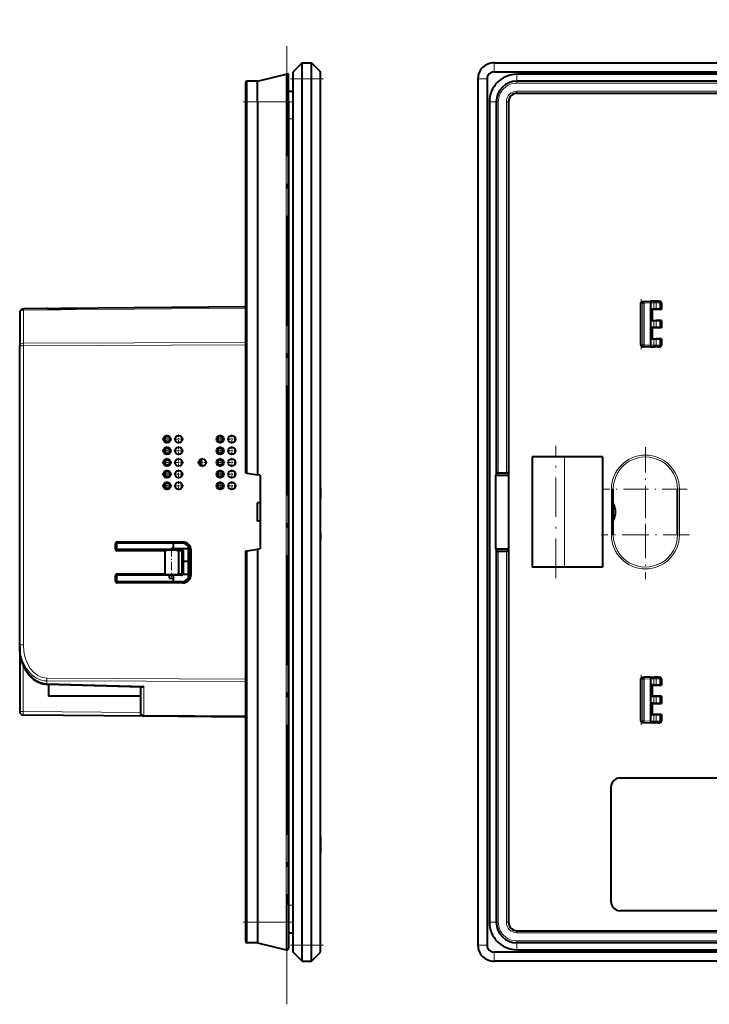
# Model space of a CAD drawing. Extents: x 0 to 420, y 0 to 297.
# Drawn here: x 218 to 293, y 60 to 167 of the extents above; entities that cross this region are included whole.
import ezdxf

# ---------------------------------------------------------------- set-up
doc = ezdxf.new("R2010")
doc.units = 0
doc.linetypes.add('DASHDOT', pattern=[18.5, 12, -3, 0.5, -3])

msp = doc.modelspace()

# ---------------------------------------------------------------- linework, layer by layer
at = {"color": 7, "linetype": 'DASHDOT', "lineweight": 18}
msp.add_line((246.940659, 59.873177), (246.940659, 167.273193), dxfattribs=at)
at = {"color": 7, "lineweight": 40}
for p, q in [((248.640656, 162.573181), (247.640656, 161.573181)), ((248.640656, 162.573181), (249.640656, 162.573181)), ((248.640656, 160.823181), (248.640656, 162.573181)), ((249.640656, 162.573181), (250.640656, 161.573181)), ((249.640656, 160.823181), (249.640656, 162.573181)), ((269.535492, 162.573181), (386.035492, 162.573181)), ((243.740662, 160.573181), (246.894699, 161.317841)), ((247.140656, 161.3759), (246.894699, 161.317825)), ((247.140656, 161.123184), (247.140656, 161.3759)), ((247.140656, 158.323181), (247.140656, 161.123184)), ((247.640656, 160.823181), (247.640656, 161.573181)), ((250.640656, 160.823181), (250.640656, 161.573181)), ((269.535492, 161.573181), (386.035492, 161.573181)), ((373.704987, 161.323181), (272.035492, 161.323181)), ((242.440659, 160.353943), (242.440659, 158.323273)), ((243.740662, 160.573181), (242.637161, 160.553925)), ((243.740662, 158.323181), (243.740662, 160.573181)), ((247.640656, 66.323181), (247.640656, 160.823181)), ((248.640656, 66.323181), (248.640656, 160.823181)), ((249.640656, 66.323181), (249.640656, 160.823181)), ((250.640656, 66.323181), (250.640656, 160.823181)), ((267.785492, 160.823181), (267.785492, 66.323181)), ((268.785492, 160.823181), (268.785492, 66.323181)), ((383.535492, 160.573181), (272.035492, 160.573181)), ((247.140656, 159.473175), (247.640656, 159.473175)), ((247.140656, 156.473175), (247.140656, 159.473175)), ((272.035492, 159.242645), (374.193817, 159.242645)), ((242.440659, 158.323181), (242.440659, 117.855301)), ((243.740662, 158.323181), (243.740662, 117.626076)), ((247.140656, 158.323181), (247.140656, 68.823181)), ((269.035492, 158.323181), (269.035492, 68.823181)), ((269.785492, 158.323181), (269.785492, 117.626076)), ((271.116028, 158.323181), (271.116028, 68.823181)), ((247.140656, 70.67318), (247.140656, 156.473175)), ((250.640656, 142.573181), (250.640656, 143.473175)), ((250.640656, 141.673187), (250.640656, 142.573181)), ((285.844391, 136.547302), (285.847748, 136.547424)), ((285.868042, 136.548126), (285.847961, 136.547424)), ((285.868042, 136.548126), (285.919373, 136.549927)), ((285.919403, 136.549927), (286.58548, 136.573181)), ((286.951996, 136.573181), (286.58548, 136.573181)), ((286.951996, 136.573181), (287.041016, 136.573181)), ((287.442413, 136.573181), (287.041016, 136.573181)), ((287.442413, 136.573181), (287.529968, 136.573181)), ((287.585419, 136.573181), (287.529968, 136.573181)), ((242.440628, 135.934784), (218.237167, 135.723557)), ((220.890656, 135.773178), (223.921692, 135.773178)), ((285.535492, 131.805267), (285.535492, 136.341095)), ((285.535492, 131.805313), (285.535492, 136.341049)), ((286.58548, 136.373184), (286.58548, 131.773056)), ((286.785492, 135.673187), (286.754944, 135.70372)), ((286.951996, 135.70372), (286.754944, 135.70372)), ((286.754944, 134.442642), (286.754944, 135.70372)), ((287.785492, 135.673187), (286.785492, 135.673187)), ((286.785492, 135.673187), (286.785492, 134.473175)), ((287.219086, 135.702301), (286.951996, 135.70372)), ((287.620453, 135.69545), (287.219086, 135.702301)), ((287.729889, 135.691711), (287.620453, 135.69545)), ((287.785492, 135.673187), (287.729889, 135.691711)), ((287.785492, 136.373184), (287.785492, 135.673187)), ((217.840652, 135.323578), (217.840652, 131.704102)), ((286.785492, 134.473175), (286.754944, 134.442642)), ((286.951996, 134.442642), (286.754944, 134.442642)), ((286.785492, 134.473175), (287.785492, 134.473175)), ((287.219086, 134.444061), (286.951996, 134.442642)), ((287.620453, 134.450912), (287.219086, 134.444061)), ((287.729889, 134.454651), (287.620453, 134.450912)), ((287.785492, 134.473175), (287.729889, 134.454651)), ((287.785492, 134.473175), (287.785492, 133.673187)), ((286.785492, 133.673187), (286.754944, 133.70372)), ((286.951996, 133.70372), (286.754944, 133.70372)), ((286.754944, 132.442642), (286.754944, 133.70372)), ((287.785492, 133.673187), (286.785492, 133.673187)), ((286.785492, 133.673187), (286.785492, 132.473175)), ((287.219086, 133.702301), (286.951996, 133.70372)), ((287.620453, 133.69545), (287.219086, 133.702301)), ((287.729889, 133.691711), (287.620453, 133.69545)), ((287.785492, 133.673187), (287.729889, 133.691711)), ((286.785492, 132.473175), (286.754944, 132.442642)), ((286.951996, 132.442642), (286.754944, 132.442642)), ((286.785492, 132.473175), (287.785492, 132.473175)), ((287.219086, 132.444061), (286.951996, 132.442642)), ((287.620453, 132.450912), (287.219086, 132.444061)), ((287.729889, 132.454651), (287.620453, 132.450912)), ((287.785492, 132.473175), (287.729889, 132.454651)), ((287.785492, 132.473175), (287.785492, 131.773178)), ((217.840652, 99.087265), (217.840652, 131.704102)), ((285.844391, 131.59906), (285.847748, 131.598938)), ((285.868042, 131.598236), (285.847961, 131.598938)), ((285.868042, 131.598236), (285.919373, 131.596436)), ((286.58548, 131.573181), (285.919403, 131.596436)), ((286.58548, 131.573181), (286.951996, 131.573181)), ((286.951996, 131.573181), (287.041016, 131.573181)), ((287.442413, 131.573181), (287.041016, 131.573181)), ((287.442413, 131.573181), (287.529968, 131.573181)), ((287.585419, 131.573181), (287.529968, 131.573181)), ((250.640656, 117.823196), (250.640656, 126.273178)), ((233.651657, 121.767067), (233.651657, 121.259071)), ((234.159668, 121.767067), (233.651657, 121.767067)), ((234.159668, 121.259071), (234.159668, 121.767067)), ((235.505707, 121.71627), (235.480453, 121.71627)), ((235.480453, 121.71627), (235.480453, 121.309868)), ((239.45166, 121.767067), (239.45166, 121.259071)), ((239.959656, 121.767067), (239.45166, 121.767067)), ((239.959656, 121.259071), (239.959656, 121.767067)), ((241.305695, 121.71627), (241.280457, 121.71627)), ((241.280457, 121.71627), (241.280457, 121.309868)), ((233.651657, 121.259071), (234.159668, 121.259071)), ((233.651657, 120.49707), (233.651657, 119.989067)), ((234.159668, 120.49707), (233.651657, 120.49707)), ((234.159668, 119.989067), (234.159668, 120.49707)), ((235.480453, 121.309868), (235.505539, 121.309868)), ((235.480453, 120.446266), (235.480453, 120.039871)), ((235.48082, 120.446266), (235.505692, 120.446266)), ((239.45166, 121.259071), (239.959656, 121.259071)), ((239.45166, 120.49707), (239.45166, 119.989067)), ((239.959656, 120.49707), (239.45166, 120.49707)), ((239.959656, 119.989067), (239.959656, 120.49707)), ((241.280457, 121.309868), (241.305542, 121.309868)), ((241.280457, 120.446274), (241.280457, 120.039871)), ((241.280823, 120.446274), (241.305679, 120.446274)), ((233.651657, 119.989067), (234.159668, 119.989067)), ((233.651657, 119.227066), (233.651657, 118.71907)), ((234.159668, 119.227066), (233.651657, 119.227066)), ((234.159668, 118.71907), (234.159668, 119.227066)), ((235.480453, 120.039871), (235.505539, 120.039871)), ((237.590668, 118.602371), (237.590668, 119.343994)), ((239.45166, 119.989067), (239.959656, 119.989067)), ((239.45166, 119.227066), (239.45166, 118.71907)), ((239.959656, 119.227066), (239.45166, 119.227066)), ((239.959656, 118.71907), (239.959656, 119.227066)), ((241.280457, 120.039871), (241.305542, 120.039871)), ((277.212555, 119.573181), (273.687408, 119.573181)), ((273.687408, 119.573181), (273.687408, 107.573181)), ((281.377167, 119.573181), (277.212555, 119.573181)), ((281.377167, 119.573181), (281.377167, 107.573181)), ((233.651657, 118.71907), (234.159668, 118.71907)), ((235.480453, 119.17627), (235.480453, 118.769867)), ((235.480453, 118.769867), (235.505539, 118.769867)), ((235.48082, 119.17627), (235.505707, 119.17627)), ((239.45166, 118.71907), (239.959656, 118.71907)), ((241.280457, 119.17627), (241.280457, 118.769867)), ((241.280457, 118.769867), (241.305542, 118.769867)), ((241.280823, 119.17627), (241.305695, 119.17627)), ((234.159668, 117.957069), (233.651657, 117.957069)), ((233.651657, 117.957069), (233.651657, 117.449066)), ((233.651657, 117.449066), (234.159668, 117.449066)), ((234.159668, 117.449066), (234.159668, 117.957069)), ((235.480453, 117.906265), (235.480453, 117.49987)), ((235.480453, 117.49987), (235.505539, 117.49987)), ((235.48082, 117.906265), (235.505707, 117.906265)), ((239.959656, 117.957069), (239.45166, 117.957069)), ((239.45166, 117.957069), (239.45166, 117.449066)), ((239.45166, 117.449066), (239.959656, 117.449066)), ((239.959656, 117.449066), (239.959656, 117.957069)), ((241.280457, 117.906273), (241.280457, 117.49987)), ((241.280457, 117.49987), (241.305542, 117.49987)), ((241.280823, 117.906273), (241.305695, 117.906273)), ((242.440781, 117.855286), (242.637161, 117.820656)), ((242.637161, 117.820656), (243.740662, 117.626076)), ((244.040665, 117.573181), (243.740662, 117.626076)), ((244.040665, 117.573181), (244.040665, 109.573181)), ((250.640656, 116.223183), (250.640656, 117.823181)), ((269.714661, 117.573181), (269.785492, 117.626076)), ((269.714661, 117.573181), (269.714661, 109.573181)), ((269.714661, 117.573181), (271.099457, 117.573181)), ((269.804749, 117.820656), (269.785492, 117.626076)), ((270.00473, 117.855301), (270.887238, 117.855301)), ((271.087219, 117.820343), (271.099457, 117.573181)), ((271.099457, 117.573181), (271.099457, 109.573181)), ((233.651657, 116.687065), (233.651657, 116.17907)), ((234.159668, 116.687065), (233.651657, 116.687065)), ((233.651657, 116.17907), (234.159668, 116.17907)), ((234.159668, 116.17907), (234.159668, 116.687065)), ((235.480453, 116.636269), (235.480453, 116.229866)), ((235.505539, 116.229866), (235.480453, 116.229866)), ((235.48082, 116.636269), (235.505707, 116.636269)), ((239.45166, 116.687073), (239.45166, 116.17907)), ((239.959656, 116.687073), (239.45166, 116.687073)), ((239.45166, 116.17907), (239.959656, 116.17907)), ((239.959656, 116.17907), (239.959656, 116.687073)), ((241.280457, 116.636269), (241.280457, 116.229874)), ((241.305542, 116.229874), (241.280457, 116.229874)), ((241.280823, 116.636269), (241.305695, 116.636269)), ((250.640656, 116.223183), (250.640656, 115.073189)), ((282.535492, 111.073181), (282.535492, 116.073181)), ((289.535492, 111.073181), (289.535492, 116.073181)), ((250.640656, 113.573181), (250.640656, 115.073181)), ((244.040634, 114.557472), (243.765228, 114.555069)), ((243.765228, 112.591293), (243.765228, 114.555069)), ((250.640656, 112.073181), (250.640656, 113.573181)), ((244.040634, 112.58889), (243.765228, 112.591293)), ((250.640656, 111.273178), (250.640656, 112.072876)), ((250.640656, 111.273178), (250.640656, 110.573181)), ((228.263901, 109.545715), (228.263901, 110.100647)), ((228.390656, 109.973793), (228.390656, 109.672569)), ((235.621033, 110.300041), (228.463135, 110.300041)), ((235.49408, 110.17318), (228.589905, 110.17318)), ((234.552856, 109.646515), (234.407425, 109.473183)), ((234.552856, 109.646515), (234.570648, 109.648071)), ((234.570663, 110.17318), (234.570663, 109.57267)), ((236.240662, 109.57267), (234.570663, 109.57267)), ((234.570663, 109.473183), (234.570663, 109.57267)), ((236.240662, 106.371986), (236.240662, 109.774376)), ((244.040665, 109.573181), (243.740662, 109.520287)), ((250.640656, 98.873184), (250.640656, 110.573196)), ((269.714661, 109.573181), (269.785492, 109.520287)), ((269.714661, 109.573181), (271.099457, 109.573181)), ((271.087219, 109.326019), (271.099457, 109.573181)), ((233.64827, 109.346321), (228.463135, 109.346321)), ((235.491425, 109.473183), (228.589905, 109.473183)), ((233.64827, 109.346321), (233.64827, 106.800041)), ((235.364655, 109.346321), (235.134796, 109.346321)), ((235.134796, 109.346321), (235.134796, 106.800041)), ((235.563904, 106.999428), (235.563904, 109.146935)), ((235.690659, 106.872574), (235.690659, 109.273788)), ((236.390656, 109.27729), (236.390656, 106.869072)), ((236.517609, 106.74221), (236.517609, 109.404152)), ((242.440659, 109.291061), (242.440659, 68.823181)), ((242.440781, 109.291077), (242.637161, 109.325706)), ((242.637161, 109.325706), (243.740662, 109.520287)), ((243.740662, 109.520287), (243.740662, 68.823181)), ((269.804749, 109.325706), (269.785492, 109.520287)), ((269.785492, 109.520287), (269.785492, 68.823181)), ((270.00473, 109.291061), (270.887238, 109.291061)), ((236.240662, 108.173683), (235.690659, 108.173683)), ((236.240662, 108.172668), (235.690659, 108.172668)), ((277.212555, 107.573181), (273.687408, 107.573181)), ((281.377167, 107.573181), (277.212555, 107.573181)), ((228.263901, 106.045715), (228.263901, 106.600647)), ((228.390656, 106.473793), (228.390656, 106.172569)), ((233.64827, 106.800041), (228.463135, 106.800041)), ((235.491425, 106.67318), (228.589905, 106.67318)), ((234.154373, 106.358871), (234.154373, 106.673187)), ((234.154373, 106.358871), (234.570648, 106.322456)), ((234.570663, 106.67318), (234.570663, 105.973183)), ((235.364655, 106.800041), (235.134796, 106.800041)), ((236.240662, 106.773689), (235.664536, 106.773689)), ((235.621033, 105.846321), (228.463135, 105.846321)), ((235.49408, 105.973183), (228.589905, 105.973183)), ((217.840652, 98.884476), (217.840652, 99.087265)), ((217.840652, 98.866852), (217.840652, 91.822784)), ((231.105331, 94.455971), (220.806061, 94.762856)), ((220.990662, 94.757355), (220.990662, 93.473183)), ((285.535492, 90.805267), (285.535492, 95.341095)), ((285.535492, 90.805313), (285.535492, 95.341049)), ((285.868042, 95.548126), (285.847961, 95.547424)), ((285.868042, 95.548126), (285.919373, 95.549919)), ((286.58548, 95.573181), (285.919403, 95.549919)), ((286.58548, 95.573181), (286.951996, 95.573181)), ((286.58548, 95.373306), (286.58548, 90.773178)), ((286.754944, 93.442635), (286.754944, 94.703728)), ((286.785492, 94.67318), (286.754944, 94.703728)), ((286.951996, 94.703728), (286.754944, 94.703728)), ((286.785492, 94.67318), (286.785492, 93.473183)), ((286.785492, 94.67318), (287.785492, 94.67318)), ((286.951996, 95.573181), (287.041016, 95.573181)), ((287.219086, 94.702301), (286.951996, 94.703728)), ((287.442413, 95.573181), (287.041016, 95.573181)), ((287.620453, 94.69545), (287.219086, 94.702301)), ((287.442413, 95.573181), (287.529968, 95.573181)), ((287.585419, 95.573181), (287.529968, 95.573181)), ((287.729889, 94.691711), (287.620453, 94.69545)), ((287.785492, 94.67318), (287.729889, 94.691711)), ((287.785492, 95.373184), (287.785492, 94.67318)), ((230.990662, 93.473183), (220.990662, 93.473183)), ((230.990662, 94.459389), (230.990662, 91.708023)), ((286.785492, 93.473183), (286.754944, 93.442635)), ((286.951996, 93.442635), (286.754944, 93.442635)), ((287.785492, 93.473183), (286.785492, 93.473183)), ((287.219086, 93.444061), (286.951996, 93.442635)), ((287.620453, 93.450912), (287.219086, 93.444061)), ((287.729889, 93.454651), (287.620453, 93.450912)), ((287.785492, 93.473183), (287.729889, 93.454651)), ((287.785492, 93.473183), (287.785492, 92.67318)), ((286.754944, 91.442635), (286.754944, 92.703728)), ((286.785492, 92.67318), (286.754944, 92.703728)), ((286.951996, 92.703728), (286.754944, 92.703728)), ((286.785492, 92.67318), (286.785492, 91.473183)), ((286.785492, 92.67318), (287.785492, 92.67318)), ((287.219086, 92.702301), (286.951996, 92.703728)), ((287.620453, 92.69545), (287.219086, 92.702301)), ((287.729889, 92.691711), (287.620453, 92.69545)), ((287.785492, 92.67318), (287.729889, 92.691711)), ((231.387161, 91.308044), (218.237167, 91.422798)), ((242.440628, 91.211578), (231.387161, 91.308044)), ((286.785492, 91.473183), (286.754944, 91.442635)), ((286.951996, 91.442635), (286.754944, 91.442635)), ((287.785492, 91.473183), (286.785492, 91.473183)), ((287.219086, 91.444061), (286.951996, 91.442635)), ((287.620453, 91.450912), (287.219086, 91.444061)), ((287.729889, 91.454651), (287.620453, 91.450912)), ((287.785492, 91.473183), (287.729889, 91.454651)), ((287.785492, 91.473183), (287.785492, 90.773178)), ((285.868042, 90.598236), (285.847961, 90.598938)), ((285.868042, 90.598236), (285.919373, 90.596443)), ((285.919403, 90.596443), (286.58548, 90.573181)), ((286.951996, 90.573181), (286.58548, 90.573181)), ((286.951996, 90.573181), (287.041016, 90.573181)), ((287.442413, 90.573181), (287.041016, 90.573181)), ((287.442413, 90.573181), (287.529968, 90.573181)), ((287.585419, 90.573181), (287.529968, 90.573181)), ((250.640656, 84.573181), (250.640656, 85.473183)), ((250.640656, 83.67318), (250.640656, 84.573181)), ((283.285492, 84.573181), (313.285492, 84.573181)), ((282.285492, 83.573181), (282.285492, 71.073181)), ((250.640656, 78.125137), (250.640656, 78.132431)), ((250.640656, 78.125137), (250.640656, 78.102631)), ((250.640656, 78.081543), (250.640656, 78.102356)), ((250.640656, 78.081543), (250.640656, 77.356628)), ((250.640656, 77.209671), (250.640656, 77.355965)), ((250.640656, 77.209671), (250.640656, 76.941498)), ((250.640656, 76.941498), (250.640656, 76.375839)), ((250.640656, 75.632431), (250.640656, 76.375839)), ((247.140656, 70.67318), (247.140656, 67.67318)), ((313.285492, 70.073181), (283.285492, 70.073181)), ((242.440659, 68.82309), (242.440659, 66.792412)), ((243.740662, 68.823181), (243.740662, 66.573189)), ((247.140656, 68.823181), (247.140656, 66.023178)), ((247.140656, 67.67318), (247.640656, 67.67318)), ((272.035492, 67.903725), (374.193817, 67.903725)), ((243.740662, 66.573181), (242.637161, 66.592438)), ((243.740662, 66.573189), (246.894699, 65.828529)), ((247.640656, 65.573181), (247.640656, 66.323181)), ((248.640656, 64.573181), (247.640656, 65.573181)), ((248.640656, 64.573181), (248.640656, 66.323181)), ((249.640656, 64.573181), (249.640656, 66.323181)), ((249.640656, 64.573181), (250.640656, 65.573181)), ((250.640656, 65.573181), (250.640656, 66.323181)), ((386.035492, 65.573181), (269.535492, 65.573181)), ((383.535492, 66.573181), (272.035492, 66.573181)), ((272.035492, 65.823181), (373.385498, 65.823181)), ((248.640656, 64.573181), (249.640656, 64.573181)), ((386.035492, 64.573181), (269.535492, 64.573181))]:
    msp.add_line(p, q, dxfattribs=at)
at = {"color": 7, "lineweight": 18}
for p, q in [((269.535492, 162.573181), (269.535492, 161.573181)), ((246.89473, 161.317825), (246.89473, 158.323181)), ((272.035492, 161.323181), (272.035492, 161.317825)), ((272.035492, 160.573181), (272.035492, 161.317841)), ((373.846436, 161.317825), (272.035492, 161.317825)), ((242.637161, 160.553925), (242.637161, 158.323181)), ((248.640656, 160.823181), (247.640656, 160.823181)), ((248.640656, 160.823181), (249.640656, 160.823181)), ((249.640656, 160.823181), (250.640656, 160.823181)), ((267.785492, 160.823181), (268.785492, 160.823181)), ((272.035492, 160.573181), (272.035492, 160.553925)), ((383.535492, 160.553925), (272.035492, 160.553925)), ((383.535492, 160.353943), (272.035492, 160.353943)), ((272.035522, 160.553925), (272.035522, 160.353943)), ((383.535492, 159.471436), (272.035492, 159.471436)), ((272.035492, 159.271454), (272.035492, 159.471436)), ((383.535492, 159.271454), (272.035492, 159.271454)), ((272.035492, 159.24263), (272.035492, 159.271454)), ((242.637161, 158.323273), (242.440659, 158.323273)), ((243.740662, 158.323181), (242.637161, 158.323181)), ((242.637161, 158.323181), (242.637161, 117.820656)), ((243.740662, 158.323181), (246.894699, 158.323181)), ((247.140656, 158.323181), (246.894699, 158.323181)), ((246.894699, 158.323181), (246.894699, 68.823181)), ((269.035492, 158.323181), (269.040833, 158.323181)), ((269.040833, 158.323181), (269.040833, 68.823181)), ((269.785492, 158.323181), (269.040833, 158.323181)), ((269.785492, 158.323181), (269.804749, 158.323181)), ((269.804749, 158.323181), (270.00473, 158.323181)), ((269.804749, 158.323181), (269.804749, 117.820656)), ((270.00473, 158.323181), (270.00473, 117.855301)), ((270.887238, 158.323181), (270.887238, 117.855301)), ((271.087219, 158.32312), (270.887238, 158.32309)), ((271.087219, 158.323181), (271.087219, 117.820343)), ((271.116028, 158.323181), (271.087219, 158.323181)), ((247.140656, 156.473175), (247.640656, 156.473175)), ((285.844391, 136.547302), (285.812134, 136.544968)), ((286.951996, 136.573181), (286.951996, 136.373184)), ((242.440628, 135.817627), (218.237167, 135.606415)), ((218.237167, 135.606415), (218.237167, 131.986938)), ((285.558075, 136.341003), (285.535675, 136.341049)), ((285.765289, 136.348251), (285.558075, 136.341003)), ((285.558075, 136.341003), (285.558075, 131.805359)), ((285.765289, 136.348251), (285.919403, 136.350037)), ((285.765289, 136.348251), (285.765289, 131.798111)), ((285.919403, 136.350037), (286.58548, 136.373306)), ((285.919403, 136.350037), (285.919403, 131.796326)), ((286.951996, 136.373184), (286.58548, 136.373184)), ((287.219086, 136.373184), (286.951996, 136.373184)), ((286.951996, 136.373184), (286.951996, 135.70372)), ((287.620453, 136.373184), (287.219086, 136.373184)), ((287.219086, 136.373184), (287.219086, 135.702301)), ((287.729889, 136.373184), (287.620453, 136.373184)), ((287.620453, 136.373184), (287.620453, 135.69545)), ((287.785492, 136.373184), (287.729889, 136.373184)), ((287.729889, 136.373184), (287.729889, 135.691711)), ((286.951996, 134.442642), (286.951996, 133.70372)), ((287.219086, 134.444061), (287.219086, 133.702301)), ((287.620453, 134.450912), (287.620453, 133.69545)), ((287.729889, 134.454651), (287.729889, 133.691711)), ((286.951996, 132.442642), (286.951996, 131.773178)), ((287.219086, 132.444061), (287.219086, 131.773178)), ((287.620453, 132.450912), (287.620453, 131.773178)), ((287.729889, 132.454651), (287.729889, 131.773178)), ((218.237167, 131.704102), (217.840652, 131.704102)), ((242.440628, 132.074432), (218.237167, 131.986938)), ((242.440628, 131.791595), (218.237167, 131.704102)), ((218.237167, 99.087265), (218.237167, 131.704102)), ((285.535919, 131.805313), (285.558075, 131.805359)), ((285.765289, 131.798111), (285.558075, 131.805359)), ((285.765289, 131.798111), (285.919403, 131.796326)), ((285.844391, 131.59906), (285.812042, 131.60141)), ((286.58548, 131.773056), (285.919403, 131.796326)), ((286.58548, 131.773178), (286.951996, 131.773178)), ((286.951996, 131.773178), (286.951996, 131.573181)), ((287.219086, 131.773178), (286.951996, 131.773178)), ((287.620453, 131.773178), (287.219086, 131.773178)), ((287.729889, 131.773178), (287.620453, 131.773178)), ((287.785492, 131.773178), (287.729889, 131.773178)), ((277.212555, 119.573181), (277.212555, 107.573181)), ((282.329376, 116.073181), (282.529358, 116.073181)), ((282.329376, 111.073181), (282.329376, 116.073181)), ((282.529358, 116.073181), (282.535492, 116.073181)), ((282.529358, 111.073181), (282.529358, 116.073181)), ((289.541626, 116.073181), (289.535492, 116.073181)), ((289.541626, 111.073181), (289.541626, 116.073181)), ((289.741608, 116.073181), (289.541626, 116.073181)), ((289.741608, 111.073181), (289.741608, 116.073181)), ((282.329376, 111.073181), (282.529358, 111.073181)), ((289.541626, 111.073181), (289.535492, 111.073181)), ((289.741608, 111.073181), (289.541626, 111.073181)), ((228.390656, 109.973793), (228.263901, 110.100647)), ((228.390656, 109.672569), (228.263901, 109.545715)), ((228.589905, 110.17318), (228.463135, 110.300041)), ((235.49408, 110.17318), (235.621033, 110.300041)), ((228.589905, 109.473183), (228.463135, 109.346321)), ((235.491425, 109.473183), (235.364655, 109.346321)), ((235.690659, 109.273788), (235.563904, 109.146935)), ((236.390656, 109.27729), (236.517609, 109.404152)), ((242.637161, 109.325706), (242.637161, 68.823181)), ((269.804749, 109.325706), (269.804749, 68.823181)), ((270.00473, 109.291061), (270.00473, 68.823181)), ((270.887238, 109.291061), (270.887238, 68.823181)), ((271.087219, 109.326019), (271.087219, 68.823181)), ((228.390656, 106.473793), (228.263901, 106.600647)), ((228.589905, 106.67318), (228.463135, 106.800041)), ((235.491425, 106.67318), (235.364655, 106.800041)), ((235.690659, 106.872574), (235.563904, 106.999428)), ((236.390656, 106.869072), (236.517609, 106.74221)), ((228.390656, 106.172569), (228.263901, 106.045715)), ((228.589905, 105.973183), (228.463135, 105.846321)), ((235.49408, 105.973183), (235.621033, 105.846321)), ((218.237167, 99.087265), (217.840652, 99.087265)), ((218.233673, 96.852158), (218.233673, 91.822784)), ((242.440643, 95.354767), (220.814484, 95.432938)), ((242.440643, 95.07193), (220.814484, 95.150108)), ((220.814484, 94.879845), (220.814484, 95.150108)), ((231.387161, 94.564812), (220.814484, 94.879845)), ((231.387161, 94.564812), (231.387161, 91.425194)), ((285.535919, 95.341049), (285.558075, 95.341011)), ((285.765289, 95.348251), (285.558075, 95.341011)), ((285.558075, 95.341011), (285.558075, 90.805351)), ((285.765289, 95.348251), (285.919403, 95.350044)), ((285.765289, 95.348251), (285.765289, 90.798111)), ((285.844391, 95.547302), (285.812134, 95.544968)), ((286.58548, 95.373306), (285.919403, 95.350044)), ((285.919403, 95.350044), (285.919403, 90.796318)), ((286.58548, 95.373184), (286.951996, 95.373184)), ((286.951996, 95.373184), (286.951996, 95.573181)), ((287.219086, 95.373184), (286.951996, 95.373184)), ((286.951996, 95.373184), (286.951996, 94.703728)), ((287.620453, 95.373184), (287.219086, 95.373184)), ((287.219086, 95.373184), (287.219086, 94.702301)), ((287.729889, 95.373184), (287.620453, 95.373184)), ((287.620453, 95.373184), (287.620453, 94.69545)), ((287.785492, 95.373184), (287.729889, 95.373184)), ((287.729889, 95.373184), (287.729889, 94.691711)), ((286.951996, 93.442635), (286.951996, 92.703728)), ((287.219086, 93.444061), (287.219086, 92.702301)), ((287.620453, 93.450912), (287.620453, 92.69545)), ((287.729889, 93.454651), (287.729889, 92.691711)), ((217.840652, 91.822784), (218.233673, 91.822784)), ((230.990662, 91.711456), (218.233673, 91.822784)), ((242.440628, 91.328735), (231.387161, 91.425194)), ((286.951996, 91.442635), (286.951996, 90.773178)), ((287.219086, 91.444061), (287.219086, 90.773178)), ((287.620453, 91.450912), (287.620453, 90.773178)), ((287.729889, 91.454651), (287.729889, 90.773178)), ((285.558075, 90.805351), (285.535675, 90.805313)), ((285.765289, 90.798111), (285.558075, 90.805351)), ((285.765289, 90.798111), (285.919403, 90.796318)), ((285.844391, 90.59906), (285.812042, 90.60141)), ((285.919403, 90.796318), (286.58548, 90.773056)), ((286.951996, 90.773178), (286.58548, 90.773178)), ((287.219086, 90.773178), (286.951996, 90.773178)), ((286.951996, 90.573181), (286.951996, 90.773178)), ((287.620453, 90.773178), (287.219086, 90.773178)), ((287.729889, 90.773178), (287.620453, 90.773178)), ((287.785492, 90.773178), (287.729889, 90.773178)), ((247.140656, 70.67318), (247.640656, 70.67318)), ((242.637161, 68.823181), (242.440659, 68.823181)), ((243.740662, 68.823181), (242.637161, 68.823181)), ((242.637161, 68.823181), (242.637161, 66.592438)), ((243.740662, 68.823181), (246.894699, 68.823181)), ((247.140656, 68.823181), (246.894699, 68.823181)), ((246.89473, 65.828537), (246.89473, 68.823181)), ((269.035492, 68.823181), (269.040833, 68.823181)), ((269.785492, 68.823181), (269.040833, 68.823181)), ((269.785492, 68.823181), (269.804749, 68.823181)), ((269.804749, 68.823181), (270.00473, 68.823181)), ((270.887238, 68.823181), (271.087219, 68.823181)), ((271.116028, 68.823181), (271.087219, 68.823181)), ((272.035492, 67.903732), (272.035492, 67.874908)), ((383.535492, 67.874908), (272.035492, 67.874908)), ((272.035492, 67.674919), (272.035492, 67.874908)), ((383.535492, 67.674919), (272.035492, 67.674919)), ((383.535492, 66.792412), (272.035492, 66.792412)), ((272.035492, 66.592438), (272.035492, 66.792412)), ((272.035492, 66.573181), (272.035492, 66.592438)), ((383.535492, 66.592438), (272.035492, 66.592438)), ((248.640656, 66.323181), (247.640656, 66.323181)), ((248.640656, 66.323181), (249.640656, 66.323181)), ((249.640656, 66.323181), (250.640656, 66.323181)), ((267.785492, 66.323181), (268.785492, 66.323181)), ((269.535492, 64.573181), (269.535492, 65.573181)), ((272.035492, 66.573189), (272.035492, 65.828529)), ((373.385498, 65.828537), (272.035492, 65.828537)), ((272.035492, 65.823181), (272.035492, 65.828537))]:
    msp.add_line(p, q, dxfattribs=at)
at = {"color": 7, "linetype": 'DASHDOT', "lineweight": 18, "ltscale": 0.09}
for p, q in [((250.940659, 160.823181), (247.340652, 160.823181)), ((250.940659, 66.323181), (247.340652, 66.323181))]:
    msp.add_line(p, q, dxfattribs=at)
at = {"color": 7, "linetype": 'DASHDOT', "lineweight": 18, "ltscale": 0.135105}
for p, q in [((247.591003, 158.323181), (242.186813, 158.323181)), ((247.591003, 68.823181), (242.186813, 68.823181))]:
    msp.add_line(p, q, dxfattribs=at)
at = {"color": 7, "linetype": 'DASHDOT', "lineweight": 18, "ltscale": 0.015}
msp.add_line((247.090652, 156.473175), (247.690659, 156.473175), dxfattribs=at)
at = {"color": 7, "linetype": 'DASHDOT', "lineweight": 18, "ltscale": 0.136075}
for p, q in [((285.58548, 131.351685), (285.58548, 136.794678)), ((285.58548, 90.351685), (285.58548, 95.794678))]:
    msp.add_line(p, q, dxfattribs=at)
at = {"color": 7, "linetype": 'DASHDOT', "lineweight": 18, "ltscale": 0.020127}
for p, q in [((286.951996, 135.635208), (286.951996, 136.440277)), ((286.951996, 131.706085), (286.951996, 132.511154)), ((286.951996, 94.635208), (286.951996, 95.440269)), ((286.951996, 90.706093), (286.951996, 91.511154))]:
    msp.add_line(p, q, dxfattribs=at)
at = {"color": 7, "linetype": 'DASHDOT', "lineweight": 18, "ltscale": 0.022253}
for p, q in [((286.951996, 133.628128), (286.951996, 134.518234)), ((286.951996, 92.628128), (286.951996, 93.518234))]:
    msp.add_line(p, q, dxfattribs=at)
at = {"color": 7, "linetype": 'DASHDOT', "lineweight": 18, "ltscale": 0.026}
for p, q in [((234.411163, 121.513184), (233.371155, 121.513184)), ((233.891159, 122.03318), (233.891159, 120.993179)), ((235.681152, 121.513184), (234.641159, 121.513184)), ((235.161163, 122.03318), (235.161163, 120.993179)), ((240.211151, 121.513184), (239.171158, 121.513184)), ((239.691162, 122.03318), (239.691162, 120.993179)), ((241.481155, 121.513184), (240.441162, 121.513184)), ((240.961151, 122.03318), (240.961151, 120.993179)), ((233.891159, 120.763184), (233.891159, 119.723183)), ((235.161163, 120.763184), (235.161163, 119.723183)), ((239.691162, 120.763184), (239.691162, 119.723183)), ((240.961151, 120.763184), (240.961151, 119.723183)), ((234.411163, 120.243179), (233.371155, 120.243179)), ((233.891159, 119.493179), (233.891159, 118.453178)), ((235.681152, 120.243179), (234.641159, 120.243179)), ((235.161163, 119.493179), (235.161163, 118.453178)), ((237.740662, 119.493179), (237.740662, 118.453178)), ((240.211151, 120.243179), (239.171158, 120.243179)), ((239.691162, 119.493179), (239.691162, 118.453178)), ((241.481155, 120.243179), (240.441162, 120.243179)), ((240.961151, 119.493179), (240.961151, 118.453178)), ((234.411163, 118.973183), (233.371155, 118.973183)), ((233.891159, 118.223183), (233.891159, 117.183182)), ((235.681152, 118.973183), (234.641159, 118.973183)), ((235.161163, 118.223183), (235.161163, 117.183182)), ((238.260666, 118.973183), (237.220657, 118.973183)), ((240.211151, 118.973183), (239.171158, 118.973183)), ((239.691162, 118.223183), (239.691162, 117.183182)), ((241.481155, 118.973183), (240.441162, 118.973183)), ((240.961151, 118.223183), (240.961151, 117.183182)), ((234.411163, 117.703178), (233.371155, 117.703178)), ((235.681152, 117.703178), (234.641159, 117.703178)), ((240.211151, 117.703178), (239.171158, 117.703178)), ((241.481155, 117.703178), (240.441162, 117.703178)), ((234.411163, 116.433182), (233.371155, 116.433182)), ((233.891159, 116.953178), (233.891159, 115.913177)), ((235.681152, 116.433182), (234.641159, 116.433182)), ((235.161163, 116.953178), (235.161163, 115.913177)), ((240.211151, 116.433182), (239.171158, 116.433182)), ((239.691162, 116.953178), (239.691162, 115.913177)), ((241.481155, 116.433182), (240.441162, 116.433182)), ((240.961151, 116.953178), (240.961151, 115.913177))]:
    msp.add_line(p, q, dxfattribs=at)
at = {"color": 7, "linetype": 'DASHDOT', "lineweight": 18, "ltscale": 0.36}
msp.add_line((276.285492, 106.373184), (276.285492, 120.773178), dxfattribs=at)
at = {"color": 7, "linetype": 'DASHDOT', "lineweight": 18, "ltscale": 0.227898}
for p, q in [((286.035492, 120.631142), (286.035492, 111.515221)), ((290.593445, 116.073181), (281.477539, 116.073181))]:
    msp.add_line(p, q, dxfattribs=at)
at = {"color": 7, "linetype": 'DASHDOT', "lineweight": 18, "ltscale": 0.240898}
for p, q in [((286.035492, 115.891136), (286.035492, 106.255234)), ((290.853455, 111.073181), (281.217529, 111.073181))]:
    msp.add_line(p, q, dxfattribs=at)
at = {"color": 7, "linetype": 'DASHDOT', "lineweight": 18, "ltscale": 0.0798}
msp.add_line((234.390656, 109.669189), (234.390656, 106.477173), dxfattribs=at)
at = {"color": 7, "linetype": 'DASHDOT', "lineweight": 18, "ltscale": 0.015015}
msp.add_line((247.690704, 70.67318), (247.090103, 70.67318), dxfattribs=at)
at = {"color": 7, "lineweight": 40}
for points in [[(285.535492, 136.341049), (285.538147, 136.367584), (285.545319, 136.391891), (285.555603, 136.413101), (285.567871, 136.431473), (285.581177, 136.447113), (285.609558, 136.472488), (285.640503, 136.492981), (285.673157, 136.50946), (285.724152, 136.527954), (285.776672, 136.54007), (285.829987, 136.546494), (285.84787, 136.547424)], [(285.535492, 136.341095), (285.537842, 136.366257), (285.54422, 136.389267), (285.553558, 136.409821), (285.56488, 136.427841), (285.577332, 136.44339), (285.603546, 136.468353), (285.632385, 136.488754), (285.662903, 136.505371), (285.710754, 136.524399), (285.760193, 136.537384), (285.810547, 136.545013), (285.844391, 136.547302)], [(285.535492, 131.805313), (285.538116, 131.7789), (285.545288, 131.754578), (285.555542, 131.733337), (285.567841, 131.714951), (285.581146, 131.699295), (285.609497, 131.673904), (285.640472, 131.653412), (285.673126, 131.636917), (285.724121, 131.618423), (285.776642, 131.606293), (285.829987, 131.599869), (285.84787, 131.598938)], [(285.535492, 131.805267), (285.537842, 131.780106), (285.54422, 131.757095), (285.553558, 131.736542), (285.56488, 131.718521), (285.577332, 131.702972), (285.603546, 131.678009), (285.632385, 131.657608), (285.662903, 131.640991), (285.710754, 131.621964), (285.760193, 131.608978), (285.810547, 131.601349), (285.844391, 131.59906)], [(285.595001, 131.685287), (285.624359, 131.662735), (285.655792, 131.644501), (285.688599, 131.629883), (285.739471, 131.613708), (285.791595, 131.603607), (285.844391, 131.59906)], [(285.595001, 131.685287), (285.624359, 131.662735), (285.655792, 131.644501), (285.688599, 131.629883), (285.739471, 131.613708), (285.791595, 131.603607), (285.844391, 131.59906)], [(285.595001, 131.685287), (285.624359, 131.662735), (285.655792, 131.644501), (285.688599, 131.629883), (285.739471, 131.613708), (285.791595, 131.603607), (285.844391, 131.59906)], [(285.595001, 131.685287), (285.624359, 131.662735), (285.655792, 131.644501), (285.688599, 131.629883), (285.739471, 131.613708), (285.791595, 131.603607), (285.844391, 131.59906)], [(285.595001, 131.685287), (285.624359, 131.662735), (285.655792, 131.644501), (285.688599, 131.629883), (285.739471, 131.613708), (285.791595, 131.603607), (285.844391, 131.59906)], [(220.806061, 94.762856), (220.738998, 94.765854), (220.672073, 94.770859), (220.538956, 94.786804), (220.407272, 94.810501), (220.277481, 94.841705), (220.150055, 94.880104), (220.02536, 94.925339), (219.903717, 94.977036), (219.785385, 95.034782), (219.670563, 95.098183), (219.559418, 95.166832), (219.452042, 95.240341), (219.348511, 95.318321), (219.248856, 95.400429), (219.153091, 95.486313), (219.061188, 95.575668), (218.973129, 95.668213), (218.888596, 95.763992), (218.807816, 95.862473), (218.730728, 95.963432), (218.657272, 96.066658), (218.587814, 96.171288), (218.521805, 96.277802), (218.459198, 96.38604), (218.399918, 96.495865), (218.343735, 96.607498), (218.290771, 96.720474), (218.240982, 96.834679), (218.194305, 96.949997), (218.150696, 97.06636), (218.110107, 97.183655), (218.072495, 97.301804), (218.037811, 97.420731), (218.006027, 97.540359), (217.977112, 97.660622), (217.951035, 97.781448), (217.927765, 97.902771), (217.907288, 98.024536), (217.889572, 98.146683), (217.874603, 98.269157), (217.862366, 98.391891), (217.852875, 98.514854), (217.846085, 98.63797), (217.84201, 98.7612), (217.840652, 98.884476)], [(231.387161, 94.564812), (231.318634, 94.522583), (231.28302, 94.503975), (231.247543, 94.4879), (231.214981, 94.475548), (231.182755, 94.465874), (231.143082, 94.458061), (231.105331, 94.455971)], [(285.535492, 95.341049), (285.538116, 95.367462), (285.545288, 95.391785), (285.555542, 95.413025), (285.567841, 95.431412), (285.581146, 95.447067), (285.609497, 95.472458), (285.640472, 95.49295), (285.673126, 95.509438), (285.724121, 95.527939), (285.776642, 95.540062), (285.829987, 95.546494), (285.84787, 95.547424)], [(285.535492, 95.341095), (285.537842, 95.366257), (285.54422, 95.389267), (285.553558, 95.409828), (285.56488, 95.427841), (285.577332, 95.443382), (285.603546, 95.468346), (285.632385, 95.488754), (285.662903, 95.505371), (285.710754, 95.524391), (285.760193, 95.537376), (285.810547, 95.545013), (285.844391, 95.547302)], [(285.535492, 90.805313), (285.538147, 90.778786), (285.545319, 90.754471), (285.555603, 90.733261), (285.567871, 90.71489), (285.581177, 90.699242), (285.609558, 90.673866), (285.640503, 90.653381), (285.673157, 90.636902), (285.724152, 90.618416), (285.776672, 90.606293), (285.829987, 90.599869), (285.84787, 90.598938)], [(285.535492, 90.805267), (285.537842, 90.780106), (285.54422, 90.757095), (285.553558, 90.736534), (285.56488, 90.718521), (285.577332, 90.70298), (285.603546, 90.678017), (285.632385, 90.657608), (285.662903, 90.640991), (285.710754, 90.621971), (285.760193, 90.608986), (285.810547, 90.601349), (285.844391, 90.59906)], [(285.595001, 90.685295), (285.624359, 90.662735), (285.655792, 90.644501), (285.688599, 90.629875), (285.739471, 90.613716), (285.791595, 90.603607), (285.844391, 90.59906)], [(285.595001, 90.685295), (285.624359, 90.662735), (285.655792, 90.644501), (285.688599, 90.629875), (285.739471, 90.613716), (285.791595, 90.603607), (285.844391, 90.59906)], [(285.595001, 90.685295), (285.624359, 90.662735), (285.655792, 90.644501), (285.688599, 90.629875), (285.739471, 90.613716), (285.791595, 90.603607), (285.844391, 90.59906)], [(285.595001, 90.685295), (285.624359, 90.662735), (285.655792, 90.644501), (285.688599, 90.629875), (285.739471, 90.613716), (285.791595, 90.603607), (285.844391, 90.59906)], [(285.595001, 90.685295), (285.624359, 90.662735), (285.655792, 90.644501), (285.688599, 90.629875), (285.739471, 90.613716), (285.791595, 90.603607), (285.844391, 90.59906)]]:
    msp.add_lwpolyline(points, dxfattribs=at)
at = {"color": 7, "lineweight": 18}
for points in [[(285.847961, 136.547424), (285.810516, 136.544495), (285.773407, 136.538345), (285.723663, 136.52446), (285.699554, 136.51503), (285.676147, 136.50383), (285.646484, 136.485992), (285.619263, 136.464676), (285.595398, 136.439713), (285.573395, 136.405609), (285.558838, 136.356354), (285.558075, 136.341125)], [(285.847961, 131.598938), (285.810486, 131.601868), (285.773407, 131.608017), (285.723633, 131.621902), (285.699524, 131.631348), (285.676117, 131.642563), (285.646454, 131.6604), (285.619202, 131.681732), (285.595367, 131.706711), (285.573364, 131.740814), (285.558838, 131.790146), (285.558075, 131.805359)], [(285.847961, 95.547424), (285.810486, 95.544502), (285.773407, 95.538345), (285.723633, 95.52446), (285.699524, 95.515015), (285.676117, 95.503807), (285.646454, 95.485962), (285.619202, 95.46463), (285.595367, 95.439651), (285.573364, 95.405548), (285.558838, 95.356216), (285.558075, 95.341011)], [(285.847961, 90.598938), (285.810516, 90.60186), (285.773407, 90.608017), (285.723663, 90.621895), (285.699554, 90.631332), (285.676147, 90.642532), (285.646484, 90.66037), (285.619263, 90.681686), (285.595398, 90.706657), (285.573395, 90.740746), (285.558838, 90.790009), (285.558075, 90.805237)]]:
    msp.add_lwpolyline(points, dxfattribs=at)
at = {"color": 7, "lineweight": 40}
for centre in [(233.891159, 121.513184), (235.161163, 121.513184), (239.691162, 121.513184), (240.961151, 121.513184), (233.891159, 120.243179), (235.161163, 120.243179), (239.691162, 120.243179), (240.961151, 120.243179), (233.891159, 118.973183), (235.161163, 118.973183), (237.740662, 118.973183), (239.691162, 118.973183), (240.961151, 118.973183), (233.891159, 117.703178), (235.161163, 117.703178), (239.691162, 117.703178), (240.961151, 117.703178), (233.891159, 116.433182), (235.161163, 116.433182), (239.691162, 116.433182), (240.961151, 116.433182)]:
    msp.add_circle(centre, 0.4, dxfattribs=at)
for centre, radius, start, end in [((269.535492, 160.823181), 1.75, 90.000003, 180.000005), ((246.940659, 161.123184), 0.2, 0, 103.283894), ((269.535492, 160.823181), 0.75, 89.999996, 180.000005), ((272.035492, 158.323181), 2.999998, 89.999962, 179.999964), ((242.640656, 160.353943), 0.2, 90.999997, 180.000005), ((272.035492, 158.323181), 2.249991, 89.999968, 179.99995), ((272.035461, 158.323212), 0.919425, 89.998254, 180.001484), ((290.333557, 136.491043), 3.749545, 178.750777, 181.801102), ((287.585449, 136.373138), 0.200034, 0.011754, 90.010958), ((218.240662, 135.323578), 0.4, 90.5, 180.000005), ((220.890656, 135.473175), 0.3, 90.000003, 114.745593), ((290.322235, 131.655319), 3.738241, 178.195209, 181.252911), ((287.585449, 131.773224), 0.200034, 269.989042, 359.988246), ((280.785492, 113.573181), 1.999999, 331.045052, 28.954948), ((228.462921, 110.101044), 0.198986, 89.937342, 180.113226), ((228.589676, 109.974182), 0.198986, 89.937301, 180.113185), ((228.589676, 109.67218), 0.198986, 179.886815, 270.062699), ((235.496155, 109.27858), 0.894429, 359.917389, 90.133157), ((235.623123, 109.405441), 0.894429, 359.917384, 90.13315), ((228.462921, 109.545319), 0.198986, 179.886774, 270.062658), ((235.364868, 109.147324), 0.198986, 359.886809, 90.062697), ((235.491638, 109.274185), 0.198986, 359.886773, 90.062656), ((228.462921, 106.601044), 0.198986, 89.937342, 180.113226), ((228.589676, 106.474182), 0.198986, 89.937301, 180.113185), ((235.364868, 106.999039), 0.198986, 269.937303, 0.113191), ((235.491638, 106.872177), 0.198986, 269.937344, 0.113227), ((235.496155, 106.867783), 0.894429, 269.866843, 0.082611), ((235.623123, 106.740921), 0.894429, 269.86685, 0.082616), ((228.462921, 106.045319), 0.198986, 179.886774, 270.062658), ((228.589676, 106.17218), 0.198986, 179.886815, 270.062699), ((290.322235, 95.491043), 3.738241, 178.747089, 181.804791), ((287.585449, 95.373138), 0.200034, 0.011754, 90.010958), ((218.240662, 91.822784), 0.4, 180.000005, 269.5), ((231.390656, 91.708023), 0.4, 180.000005, 269.5), ((290.333557, 90.655319), 3.749545, 178.198898, 181.249223), ((287.585449, 90.773224), 0.200034, 269.989042, 359.988246), ((283.285492, 83.573181), 1, 90.000003, 180.000005), ((283.285492, 71.073181), 1, 180.000005, 269.999997), ((272.035492, 68.823181), 2.999998, 180.000036, 270.000038), ((272.035492, 68.823181), 2.249991, 180.00005, 270.000032), ((272.035461, 68.823151), 0.919425, 179.998516, 270.001746), ((242.640656, 66.792412), 0.2, 180.000005, 268.999989), ((246.940659, 66.023178), 0.2, 256.716106, 360), ((269.535492, 66.323181), 1.75, 179.999995, 269.999997), ((269.535492, 66.323181), 0.75, 179.999991, 269.999997)]:
    msp.add_arc(centre, radius, start, end, dxfattribs=at)
at = {"color": 7, "lineweight": 18}
for centre, radius, start, end in [((272.035492, 158.323181), 2.994647, 89.999962, 179.999964), ((272.035492, 158.323196), 2.230729, 89.999709, 180.0002), ((272.035492, 158.323196), 2.030759, 89.99893, 180.0002), ((272.035461, 158.323212), 1.148232, 89.998254, 180.005527), ((272.035461, 158.323212), 0.94824, 89.998254, 180.001484), ((286.035492, 116.073181), 3.706116, 0.000004, 179.999995), ((286.035492, 116.073181), 3.506124, 0, 180.000005), ((286.035492, 111.073181), 3.706116, 180.000009, 0.000003), ((286.035492, 111.073181), 3.506124, 179.999995, 360), ((272.035492, 68.823181), 2.994647, 180.000036, 270.000038), ((272.035492, 68.823166), 2.230729, 179.9998, 270.000291), ((272.035492, 68.823166), 2.030759, 179.9998, 270.00107), ((272.035461, 68.823151), 1.148232, 179.998516, 270.005789), ((272.035461, 68.823151), 0.94824, 179.998516, 270.001746)]:
    msp.add_arc(centre, radius, start, end, dxfattribs=at)
for centre, major_axis, ratio, start_param, end_param in [((285.875, 136.348251), (0.006989, -0.199875), 0.5483, 3.1415926536, 4.6932442761), ((285.926361, 136.350037), (0.006989, -0.199875), 0.034878, 3.1415926536, 4.7111710052), ((287.041016, 136.373184), (0, 0.199997), 0.89022, 4.7123889804, 6.2831853072), ((287.442413, 136.373184), (0, 0.199997), 0.89022, 4.7123889804, 6.2831853072), ((287.529968, 136.373184), (0, 0.199997), 0.999657, 4.7123889804, 6.2831853072), ((218.240662, 135.323578), (-0.399994, 0), 0.707107, 4.7211156266, 6.2831853072), ((218.240662, 135.323578), (-0.003494, 0.399986), 0.003615, 0, 0.7853666195), ((218.240662, 131.704102), (-0.399994, 0), 0.707107, 4.7211156266, 6.2831853072), ((218.240662, 131.704102), (0.00145, -0.399994), 0.008726, 3.9269908165, 4.712357436), ((285.875, 131.798111), (0.006989, 0.199875), 0.5483, 1.5899410481, 3.1415926536), ((285.926361, 131.796326), (0.006989, 0.199875), 0.034878, 1.5720142414, 3.1415910781), ((287.041016, 131.773178), (0, 0.199997), 0.89022, 3.1415926536, 4.7123889804), ((287.442413, 131.773178), (0, 0.199997), 0.89022, 3.1415926536, 4.7123889804), ((287.529968, 131.773178), (0, 0.199997), 0.999657, 3.1415926536, 4.7123889804), ((220.840622, 99.109909), (-0.040268, -3.959702), 0.757556, 4.7258115675, 6.287895194), ((220.840668, 98.839111), (0.080627, -3.959595), 0.757381, 4.6855103222, 6.2475765765), ((220.837189, 99.10997), (-0.032104, -3.676971), 0.707053, 4.7247381779, 6.2868014989), ((220.817963, 95.162674), (0.011917, 0.399826), 0.017445, 3.1415926536, 3.9271043221), ((220.817963, 95.432938), (0.00145, 0.399994), 0.008726, 1.5708279027, 2.3561945132), ((285.875, 95.348251), (0.006989, -0.199875), 0.5483, 3.1415926536, 4.6932442591), ((285.926361, 95.350044), (0.006989, -0.199875), 0.034878, 3.141594229, 4.7111710657), ((287.041016, 95.373184), (0, -0.199997), 0.89022, 1.5707963268, 3.1415926536), ((287.442413, 95.373184), (0, -0.199997), 0.89022, 1.5707963268, 3.1415926536), ((287.529968, 95.373184), (0, -0.199997), 0.999657, 1.5707963268, 3.1415926536), ((218.240662, 91.822784), (-0.003494, -0.399986), 0.017452, 4.7125412794, 6.2831853072), ((231.390656, 91.708023), (-0.399994, 0), 0.707107, 0, 1.5620696805), ((231.390656, 91.708023), (-0.003494, -0.399986), 0.003615, 5.4978186876, 6.2831853072), ((285.875, 90.798111), (0.006989, 0.199875), 0.5483, 1.5899410311, 3.1415926536), ((285.926361, 90.796318), (0.006989, 0.199875), 0.034878, 1.572014302, 3.1415926536), ((287.041016, 90.773178), (0, -0.199997), 0.89022, 0, 1.5707963268), ((287.442413, 90.773178), (0, -0.199997), 0.89022, 0, 1.5707963268), ((287.529968, 90.773178), (0, -0.199997), 0.999657, 0, 1.5707963268)]:
    msp.add_ellipse(centre, major_axis=major_axis, ratio=ratio, start_param=start_param, end_param=end_param, dxfattribs=at)
at = {"color": 7, "lineweight": 40}
for centre, major_axis, ratio, start_param, end_param in [((270.00473, 117.820038), (-0.200012, 0), 0.176327, 4.7123889804, 6.2657320147), ((270.887238, 117.820038), (-0.200012, 0), 0.176327, 3.1503192998, 4.7123889804), ((234.390656, 109.33757), (-0.75, -0.00058), 0.087489, 3.2666045627, 6.1405854795), ((270.00473, 109.326324), (0.200012, 0), 0.176327, 3.1590459461, 4.7123889804), ((270.887238, 109.326324), (0.200012, 0), 0.176327, 4.7123889804, 6.2744586609), ((234.390656, 106.808792), (0.75, -0.00058), 0.087489, 3.2841924813, 6.158173398)]:
    msp.add_ellipse(centre, major_axis=major_axis, ratio=ratio, start_param=start_param, end_param=end_param, dxfattribs=at)

doc.saveas('drawing.dxf')
